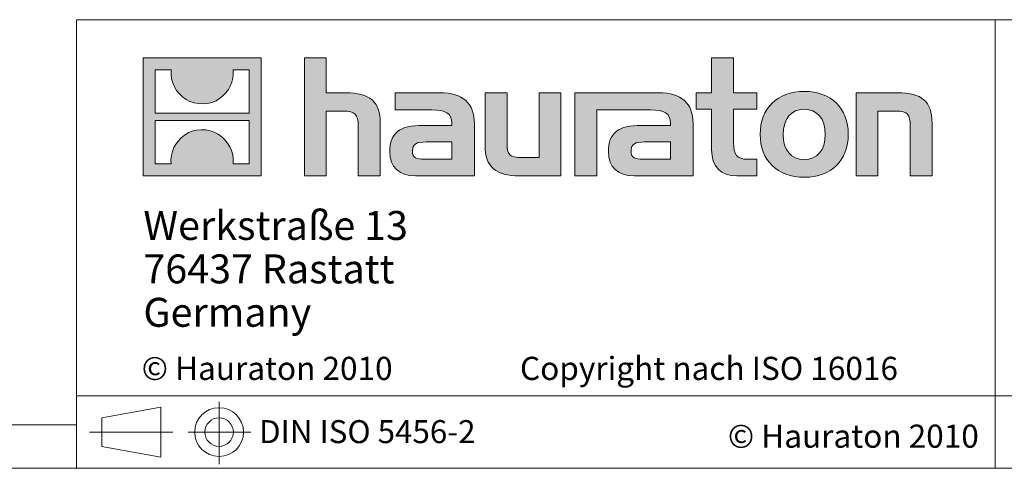
# Model space of a CAD drawing. Units: millimetres. Extents: x 7 to 413, y 7 to 290.
# Drawn here: x 219 to 287, y 7 to 38 of the extents above; entities that cross this region are included whole.
import ezdxf

# ---------------------------------------------------------------- set-up
doc = ezdxf.new("R2010")
doc.units = ezdxf.units.MM
doc.linetypes.add('CENTERX2', pattern=[20.32, 12.7, -2.54, 2.54, -2.54])
doc.styles.add('SLDTEXTSTYLE1', font='TXT', dxfattribs={"width": 0.605})
doc.styles.add('SLDTEXTSTYLE2', font='TXT', dxfattribs={"width": 0.562632})

# ---------------------------------------------------------------- blocks, each defined once
blk = doc.blocks.new('SW_NOTE_0')
at = {"color": 0, "linetype": 'Continuous', "lineweight": 0, "char_height": 2, "attachment_point": 1, "style": 'SLDTEXTSTYLE1'}
for s, insert in [('Werkstraße 13', (0, 2.578)), ('76437 Rastatt', (0, -0.422)), ('Germany', (0, -3.422))]:
    blk.add_mtext(s, dxfattribs=dict(at, insert=insert))

msp = doc.modelspace()

# ---------------------------------------------------------------- hatches: boundary and pattern name
at = {"linetype": 'Continuous'}
h = msp.add_hatch(color=7, dxfattribs=at)
h.paths.add_polyline_path([(235.768, 27.211), (235.768, 35.366), (227.614, 35.366), (227.614, 27.211)], flags=0)
edge = h.paths.add_edge_path(flags=0)
edge.add_spline(control_points=[(230.591, 32.484), (231.241, 32.069), (232.283, 32.077), (232.9, 32.556)], knot_values=[5, 5, 5, 5, 6, 6, 6, 6], weights=[1, 1, 1, 1], degree=3, periodic=0)
edge.add_spline(control_points=[(232.9, 32.556), (233.557, 33.01), (233.899, 33.738), (233.838, 34.531)], knot_values=[6, 6, 6, 6, 7, 7, 7, 7], weights=[1, 1, 1, 1], degree=3, periodic=0)
edge.add_line((233.838, 34.531), (234.947, 34.531))
edge.add_line((234.947, 34.531), (234.947, 31.538))
edge.add_line((234.947, 31.538), (228.435, 31.538))
edge.add_line((228.435, 31.538), (228.435, 34.531))
edge.add_line((228.435, 34.531), (229.549, 34.531))
edge.add_spline(control_points=[(229.549, 34.531), (229.472, 33.686), (229.879, 32.919), (230.591, 32.484)], knot_values=[4, 4, 4, 4, 5, 5, 5, 5], weights=[1, 1, 1, 1], degree=3, periodic=0)
edge = h.paths.add_edge_path(flags=0)
edge.add_spline(control_points=[(232.791, 30.093), (232.141, 30.508), (231.1, 30.501), (230.483, 30.021)], knot_values=[5, 5, 5, 5, 6, 6, 6, 6], weights=[1, 1, 1, 1], degree=3, periodic=0)
edge.add_spline(control_points=[(230.483, 30.021), (229.826, 29.567), (229.483, 28.84), (229.544, 28.047)], knot_values=[6, 6, 6, 6, 7, 7, 7, 7], weights=[1, 1, 1, 1], degree=3, periodic=0)
edge.add_line((229.544, 28.047), (228.435, 28.047))
edge.add_line((228.435, 28.047), (228.435, 31.039))
edge.add_line((228.435, 31.039), (234.947, 31.039))
edge.add_line((234.947, 31.039), (234.947, 28.047))
edge.add_line((234.947, 28.047), (233.833, 28.047))
edge.add_spline(control_points=[(233.833, 28.047), (233.91, 28.892), (233.503, 29.658), (232.791, 30.093)], knot_values=[4, 4, 4, 4, 5, 5, 5, 5], weights=[1, 1, 1, 1], degree=3, periodic=0)
h = msp.add_hatch(color=7, dxfattribs=at)
edge = h.paths.add_edge_path(flags=0)
edge.add_spline(control_points=[(241.465, 31.686), (242.259, 31.686), (242.477, 31.437), (242.477, 30.674)], knot_values=[6, 6, 6, 6, 7, 7, 7, 7], weights=[1, 1, 1, 1], degree=3, periodic=0)
edge.add_line((242.477, 30.674), (242.477, 27.211))
edge.add_line((242.477, 27.211), (244.001, 27.211))
edge.add_line((244.001, 27.211), (244.001, 30.849))
edge.add_spline(control_points=[(244.001, 30.849), (244.001, 32.34), (243.272, 32.949), (241.606, 32.949)], knot_values=[2, 2, 2, 2, 3, 3, 3, 3], weights=[1, 1, 1, 1], degree=3, periodic=0)
edge.add_line((241.606, 32.949), (240.256, 32.949))
edge.add_line((240.256, 32.949), (240.256, 35.366))
edge.add_line((240.256, 35.366), (238.754, 35.366))
edge.add_line((238.754, 35.366), (238.754, 27.211))
edge.add_line((238.754, 27.211), (240.256, 27.211))
edge.add_line((240.256, 27.211), (240.256, 31.686))
edge.add_line((240.256, 31.686), (241.465, 31.686))
h = msp.add_hatch(color=7, dxfattribs=at)
edge = h.paths.add_edge_path(flags=0)
edge.add_spline(control_points=[(266.893, 29.008), (266.893, 27.832), (267.525, 27.211), (268.625, 27.211)], knot_values=[11, 11, 11, 11, 12, 12, 12, 12], weights=[1, 1, 1, 1], degree=3, periodic=0)
edge.add_line((268.625, 27.211), (270.008, 27.211))
edge.add_line((270.008, 27.211), (270.008, 28.355))
edge.add_line((270.008, 28.355), (269.387, 28.355))
edge.add_spline(control_points=[(269.387, 28.355), (268.614, 28.355), (268.407, 28.692), (268.407, 29.487)], knot_values=[7, 7, 7, 7, 8, 8, 8, 8], weights=[1, 1, 1, 1], degree=3, periodic=0)
edge.add_line((268.407, 29.487), (268.407, 31.806))
edge.add_line((268.407, 31.806), (270.008, 31.806))
edge.add_line((270.008, 31.806), (270.008, 32.949))
edge.add_line((270.008, 32.949), (268.407, 32.949))
edge.add_line((268.407, 32.949), (268.407, 35.366))
edge.add_line((268.407, 35.366), (266.893, 35.366))
edge.add_line((266.893, 35.366), (266.893, 32.949))
edge.add_line((266.893, 32.949), (265.826, 32.949))
edge.add_line((265.826, 32.949), (265.826, 31.806))
edge.add_line((265.826, 31.806), (266.893, 31.806))
edge.add_line((266.893, 31.806), (266.893, 29.008))
h = msp.add_hatch(color=7, dxfattribs=at)
edge = h.paths.add_edge_path(flags=0)
edge.add_spline(control_points=[(247.562, 31.762), (248.52, 31.762), (248.934, 31.568), (248.934, 30.838)], knot_values=[7, 7, 7, 7, 8, 8, 8, 8], weights=[1, 1, 1, 1], degree=3, periodic=0)
edge.add_line((248.934, 30.838), (248.934, 30.696))
edge.add_line((248.934, 30.696), (246.942, 30.696))
edge.add_spline(control_points=[(246.942, 30.696), (245.342, 30.696), (244.656, 30.195), (244.656, 28.867)], knot_values=[4, 4, 4, 4, 5, 5, 5, 5], weights=[1, 1, 1, 1], degree=3, periodic=0)
edge.add_spline(control_points=[(244.656, 28.867), (244.656, 27.81), (245.287, 27.211), (246.43, 27.211)], knot_values=[3, 3, 3, 3, 4, 4, 4, 4], weights=[1, 1, 1, 1], degree=3, periodic=0)
edge.add_line((246.43, 27.211), (250.501, 27.211))
edge.add_line((250.501, 27.211), (250.501, 30.805))
edge.add_spline(control_points=[(250.501, 30.805), (250.501, 32.22), (249.706, 32.949), (248.139, 32.949)], knot_values=[0, 0, 0, 0, 1, 1, 1, 1], weights=[1, 1, 1, 1], degree=3, periodic=0)
edge.add_line((248.139, 32.949), (245.037, 32.949))
edge.add_line((245.037, 32.949), (245.037, 31.762))
edge.add_line((245.037, 31.762), (247.562, 31.762))
edge = h.paths.add_edge_path(flags=0)
edge.add_spline(control_points=[(247.051, 28.365), (246.495, 28.365), (246.224, 28.431), (246.224, 28.91)], knot_values=[3, 3, 3, 3, 4, 4, 4, 4], weights=[1, 1, 1, 1], degree=3, periodic=0)
edge.add_spline(control_points=[(246.224, 28.91), (246.224, 29.422), (246.518, 29.553), (247.159, 29.553)], knot_values=[2, 2, 2, 2, 3, 3, 3, 3], weights=[1, 1, 1, 1], degree=3, periodic=0)
edge.add_line((247.159, 29.553), (248.944, 29.553))
edge.add_line((248.944, 29.553), (248.944, 28.365))
edge.add_line((248.944, 28.365), (247.051, 28.365))
h = msp.add_hatch(color=7, dxfattribs=at)
edge = h.paths.add_edge_path(flags=0)
edge.add_spline(control_points=[(253.747, 28.474), (252.952, 28.474), (252.755, 28.671), (252.755, 29.433)], knot_values=[4, 4, 4, 4, 5, 5, 5, 5], weights=[1, 1, 1, 1], degree=3, periodic=0)
edge.add_line((252.755, 29.433), (252.755, 32.949))
edge.add_line((252.755, 32.949), (251.241, 32.949))
edge.add_line((251.241, 32.949), (251.241, 29.313))
edge.add_spline(control_points=[(251.241, 29.313), (251.241, 27.81), (251.983, 27.211), (253.627, 27.211)], knot_values=[0, 0, 0, 0, 1, 1, 1, 1], weights=[1, 1, 1, 1], degree=3, periodic=0)
edge.add_line((253.627, 27.211), (256.481, 27.211))
edge.add_line((256.481, 27.211), (256.481, 32.949))
edge.add_line((256.481, 32.949), (254.967, 32.949))
edge.add_line((254.967, 32.949), (254.967, 28.474))
edge.add_line((254.967, 28.474), (253.747, 28.474))
h = msp.add_hatch(color=7, dxfattribs=at)
edge = h.paths.add_edge_path(flags=0)
edge.add_line((265.608, 27.211), (265.608, 30.805))
edge.add_spline(control_points=[(265.608, 30.805), (265.608, 32.22), (264.813, 32.949), (263.245, 32.949)], knot_values=[16, 16, 16, 16, 17, 17, 17, 17], weights=[1, 1, 1, 1], degree=3, periodic=0)
edge.add_line((263.245, 32.949), (258.199, 32.949))
edge.add_line((258.199, 32.949), (258.132, 32.949))
edge.add_line((258.132, 32.949), (257.452, 32.949))
edge.add_line((257.452, 32.949), (257.452, 27.211))
edge.add_line((257.452, 27.211), (258.967, 27.211))
edge.add_line((258.967, 27.211), (258.967, 31.761))
edge.add_line((258.967, 31.761), (260.172, 31.761))
edge.add_line((260.172, 31.761), (260.171, 31.762))
edge.add_line((260.171, 31.762), (262.667, 31.762))
edge.add_spline(control_points=[(262.667, 31.762), (263.626, 31.762), (264.04, 31.568), (264.04, 30.838)], knot_values=[9, 9, 9, 9, 10, 10, 10, 10], weights=[1, 1, 1, 1], degree=3, periodic=0)
edge.add_line((264.04, 30.838), (264.04, 30.696))
edge.add_line((264.04, 30.696), (262.047, 30.696))
edge.add_spline(control_points=[(262.047, 30.696), (260.446, 30.696), (259.76, 30.195), (259.76, 28.867)], knot_values=[12, 12, 12, 12, 13, 13, 13, 13], weights=[1, 1, 1, 1], degree=3, periodic=0)
edge.add_spline(control_points=[(259.76, 28.867), (259.76, 27.81), (260.392, 27.211), (261.536, 27.211)], knot_values=[13, 13, 13, 13, 14, 14, 14, 14], weights=[1, 1, 1, 1], degree=3, periodic=0)
edge.add_line((261.536, 27.211), (265.608, 27.211))
edge = h.paths.add_edge_path(flags=0)
edge.add_spline(control_points=[(262.156, 28.365), (261.601, 28.365), (261.328, 28.431), (261.328, 28.91)], knot_values=[1, 1, 1, 1, 2, 2, 2, 2], weights=[1, 1, 1, 1], degree=3, periodic=0)
edge.add_spline(control_points=[(261.328, 28.91), (261.328, 29.422), (261.622, 29.553), (262.265, 29.553)], knot_values=[2, 2, 2, 2, 3, 3, 3, 3], weights=[1, 1, 1, 1], degree=3, periodic=0)
edge.add_line((262.265, 29.553), (264.051, 29.553))
edge.add_line((264.051, 29.553), (264.051, 28.365))
edge.add_line((264.051, 28.365), (262.156, 28.365))
h = msp.add_hatch(color=7, dxfattribs=at)
edge = h.paths.add_edge_path(flags=0)
edge.add_spline(control_points=[(273.297, 33.047), (271.423, 33.047), (270.247, 31.861), (270.247, 30.076), (270.247, 28.3), (271.423, 27.113), (273.297, 27.113)], knot_values=[0, 0, 0, 0, 1, 1, 1, 2, 2, 2, 2], weights=[1, 1, 1, 1, 1, 1, 1], degree=3, periodic=0)
edge.add_spline(control_points=[(273.297, 27.113), (275.18, 27.113), (276.335, 28.3), (276.335, 30.076), (276.335, 31.861), (275.159, 33.047), (273.297, 33.047)], knot_values=[2, 2, 2, 2, 3, 3, 3, 4, 4, 4, 4], weights=[1, 1, 1, 1, 1, 1, 1], degree=3, periodic=0)
edge = h.paths.add_edge_path(flags=0)
edge.add_spline(control_points=[(273.286, 31.806), (274.19, 31.806), (274.745, 31.186), (274.745, 30.076), (274.745, 28.965), (274.179, 28.344), (273.286, 28.344)], knot_values=[0, 0, 0, 0, 1, 1, 1, 2, 2, 2, 2], weights=[1, 1, 1, 1, 1, 1, 1], degree=3, periodic=0)
edge.add_spline(control_points=[(273.286, 28.344), (272.393, 28.344), (271.837, 28.965), (271.837, 30.076), (271.837, 31.186), (272.404, 31.806), (273.286, 31.806)], knot_values=[2, 2, 2, 2, 3, 3, 3, 4, 4, 4, 4], weights=[1, 1, 1, 1, 1, 1, 1], degree=3, periodic=0)
h = msp.add_hatch(color=7, dxfattribs=at)
edge = h.paths.add_edge_path(flags=0)
edge.add_spline(control_points=[(279.604, 31.686), (280.465, 31.686), (280.607, 31.458), (280.607, 30.663)], knot_values=[4, 4, 4, 4, 5, 5, 5, 5], weights=[1, 1, 1, 1], degree=3, periodic=0)
edge.add_line((280.607, 30.663), (280.607, 27.211))
edge.add_line((280.607, 27.211), (282.12, 27.211))
edge.add_line((282.12, 27.211), (282.12, 30.849))
edge.add_spline(control_points=[(282.12, 30.849), (282.12, 32.372), (281.423, 32.949), (279.724, 32.949)], knot_values=[0, 0, 0, 0, 1, 1, 1, 1], weights=[1, 1, 1, 1], degree=3, periodic=0)
edge.add_line((279.724, 32.949), (276.87, 32.949))
edge.add_line((276.87, 32.949), (276.87, 27.211))
edge.add_line((276.87, 27.211), (278.385, 27.211))
edge.add_line((278.385, 27.211), (278.385, 31.686))
edge.add_line((278.385, 31.686), (279.604, 31.686))

# ---------------------------------------------------------------- linework, layer by layer
at = {"color": 7, "linetype": 'Continuous', "lineweight": 0}
for p, q in [((223, 38), (223, 7)), ((223, 38), (413, 38)), ((286.489, 7), (286.489, 38)), ((227.614, 27.211), (227.614, 35.366)), ((227.614, 35.366), (235.768, 35.366)), ((235.768, 35.366), (235.768, 27.211)), ((238.754, 27.211), (238.754, 35.366)), ((238.754, 35.366), (240.256, 35.366)), ((240.256, 35.366), (240.256, 32.949)), ((266.893, 32.949), (266.893, 35.366)), ((266.893, 35.366), (268.407, 35.366)), ((268.407, 35.366), (268.407, 32.949)), ((228.435, 31.538), (228.435, 34.531)), ((228.435, 34.531), (229.549, 34.531)), ((233.838, 34.531), (234.947, 34.531)), ((234.947, 34.531), (234.947, 31.538)), ((240.256, 32.949), (241.606, 32.949)), ((245.037, 31.762), (245.037, 32.949)), ((245.037, 32.949), (248.139, 32.949)), ((251.241, 29.313), (251.241, 32.949)), ((251.241, 32.949), (252.755, 32.949)), ((252.755, 32.949), (252.755, 29.433)), ((254.967, 28.474), (254.967, 32.949)), ((254.967, 32.949), (256.481, 32.949)), ((256.481, 32.949), (256.481, 27.211)), ((258.132, 32.949), (257.452, 32.949)), ((257.452, 32.949), (257.452, 27.211)), ((258.199, 32.949), (258.132, 32.949)), ((263.245, 32.949), (258.199, 32.949)), ((265.826, 31.806), (265.826, 32.949)), ((265.826, 32.949), (266.893, 32.949)), ((268.407, 32.949), (270.008, 32.949)), ((270.008, 32.949), (270.008, 31.806)), ((276.87, 27.211), (276.87, 32.949)), ((276.87, 32.949), (279.724, 32.949)), ((234.947, 31.538), (228.435, 31.538)), ((241.465, 31.686), (240.256, 31.686)), ((240.256, 31.686), (240.256, 27.211)), ((247.562, 31.762), (245.037, 31.762)), ((258.967, 27.211), (258.967, 31.761)), ((258.967, 31.761), (260.172, 31.761)), ((260.172, 31.761), (260.171, 31.762)), ((260.171, 31.762), (262.667, 31.762)), ((266.893, 31.806), (265.826, 31.806)), ((266.893, 29.008), (266.893, 31.806)), ((270.008, 31.806), (268.407, 31.806)), ((268.407, 31.806), (268.407, 29.487)), ((279.604, 31.686), (278.385, 31.686)), ((278.385, 31.686), (278.385, 27.211)), ((228.435, 28.047), (228.435, 31.039)), ((228.435, 31.039), (234.947, 31.039)), ((234.947, 31.039), (234.947, 28.047)), ((242.477, 27.211), (242.477, 30.674)), ((244.001, 30.849), (244.001, 27.211)), ((246.942, 30.696), (248.934, 30.696)), ((250.501, 30.805), (250.501, 27.211)), ((264.04, 30.696), (262.047, 30.696)), ((265.608, 27.211), (265.608, 30.805)), ((280.607, 27.211), (280.607, 30.663)), ((282.12, 30.849), (282.12, 27.211)), ((248.944, 29.553), (247.159, 29.553)), ((248.944, 28.365), (248.944, 29.553)), ((262.265, 29.553), (264.051, 29.553)), ((264.051, 29.553), (264.051, 28.365)), ((229.544, 28.047), (228.435, 28.047)), ((234.947, 28.047), (233.833, 28.047)), ((247.051, 28.365), (248.944, 28.365)), ((253.747, 28.474), (254.967, 28.474)), ((264.051, 28.365), (262.156, 28.365)), ((269.387, 28.355), (270.008, 28.355)), ((270.008, 28.355), (270.008, 27.211)), ((235.768, 27.211), (227.614, 27.211)), ((240.256, 27.211), (238.754, 27.211)), ((244.001, 27.211), (242.477, 27.211)), ((250.501, 27.211), (246.43, 27.211)), ((256.481, 27.211), (253.627, 27.211)), ((257.452, 27.211), (258.967, 27.211)), ((261.536, 27.211), (265.608, 27.211)), ((270.008, 27.211), (268.625, 27.211)), ((278.385, 27.211), (276.87, 27.211)), ((282.12, 27.211), (280.607, 27.211)), ((223, 12), (413, 12)), ((224.762, 10.487), (228.841, 11.234)), ((228.841, 7.77), (228.841, 11.234)), ((224.762, 10.487), (224.762, 8.517)), ((10, 10), (223, 10)), ((224.762, 8.517), (228.841, 7.77)), ((7, 7), (227.8, 7)), ((223, 7), (413, 7)), ((227.8, 7), (413, 7))]:
    msp.add_line(p, q, dxfattribs=at)
at = {"color": 7, "linetype": 'CENTERX2', "lineweight": 0}
for p, q in [((232.864, 11.597), (232.864, 7.297)), ((223.902, 9.502), (229.673, 9.502)), ((224.762, 9.502), (228.841, 9.502)), ((230.728, 9.502), (235.056, 9.502))]:
    msp.add_line(p, q, dxfattribs=at)
at = {"color": 7, "linetype": 'Continuous', "lineweight": 0}
for radius in [1.685, 0.985]:
    msp.add_circle((232.864, 9.502), radius, dxfattribs=at)
at = {"color": 8, "linetype": 'Continuous', "lineweight": 0}
for points in [[(229.549, 34.531), (229.472, 33.686), (229.879, 32.919), (230.591, 32.484)], [(232.9, 32.556), (233.557, 33.01), (233.899, 33.738), (233.838, 34.531)], [(241.606, 32.949), (243.272, 32.949), (244.001, 32.34), (244.001, 30.849)], [(248.139, 32.949), (249.706, 32.949), (250.501, 32.22), (250.501, 30.805)], [(265.608, 30.805), (265.608, 32.22), (264.813, 32.949), (263.245, 32.949)], [(279.724, 32.949), (281.423, 32.949), (282.12, 32.372), (282.12, 30.849)], [(230.591, 32.484), (231.241, 32.069), (232.283, 32.077), (232.9, 32.556)], [(242.477, 30.674), (242.477, 31.437), (242.259, 31.686), (241.465, 31.686)], [(248.934, 30.838), (248.934, 31.568), (248.52, 31.762), (247.562, 31.762)], [(262.667, 31.762), (263.626, 31.762), (264.04, 31.568), (264.04, 30.838)], [(280.607, 30.663), (280.607, 31.458), (280.465, 31.686), (279.604, 31.686)], [(244.656, 28.867), (244.656, 30.195), (245.342, 30.696), (246.942, 30.696)], [(248.934, 30.696), (248.934, 30.751), (248.934, 30.794), (248.934, 30.838)], [(262.047, 30.696), (260.446, 30.696), (259.76, 30.195), (259.76, 28.867)], [(264.04, 30.838), (264.04, 30.794), (264.04, 30.751), (264.04, 30.696)], [(230.483, 30.021), (229.826, 29.567), (229.483, 28.84), (229.544, 28.047)], [(232.791, 30.093), (232.141, 30.508), (231.1, 30.501), (230.483, 30.021)], [(233.833, 28.047), (233.91, 28.892), (233.503, 29.658), (232.791, 30.093)], [(247.159, 29.553), (246.518, 29.553), (246.224, 29.422), (246.224, 28.91)], [(253.627, 27.211), (251.983, 27.211), (251.241, 27.81), (251.241, 29.313)], [(252.755, 29.433), (252.755, 28.671), (252.952, 28.474), (253.747, 28.474)], [(261.328, 28.91), (261.328, 29.422), (261.622, 29.553), (262.265, 29.553)], [(268.407, 29.487), (268.407, 28.692), (268.614, 28.355), (269.387, 28.355)], [(246.43, 27.211), (245.287, 27.211), (244.656, 27.81), (244.656, 28.867)], [(246.224, 28.91), (246.224, 28.431), (246.495, 28.365), (247.051, 28.365)], [(259.76, 28.867), (259.76, 27.81), (260.392, 27.211), (261.536, 27.211)], [(262.156, 28.365), (261.601, 28.365), (261.328, 28.431), (261.328, 28.91)], [(268.625, 27.211), (267.525, 27.211), (266.893, 27.832), (266.893, 29.008)]]:
    msp.add_open_spline(points, degree=3, dxfattribs=at)
for points, knots in [([(273.297, 27.113), (271.423, 27.113), (270.247, 28.3), (270.247, 30.076), (270.247, 31.861), (271.423, 33.047), (273.297, 33.047)], [0, 0, 0, 0, 1, 1, 1, 2, 2, 2, 2]), ([(273.297, 33.047), (275.159, 33.047), (276.335, 31.861), (276.335, 30.076), (276.335, 28.3), (275.18, 27.113), (273.297, 27.113)], [2, 2, 2, 2, 3, 3, 3, 4, 4, 4, 4]), ([(273.286, 31.806), (272.404, 31.806), (271.837, 31.186), (271.837, 30.076), (271.837, 28.965), (272.393, 28.344), (273.286, 28.344)], [2, 2, 2, 2, 3, 3, 3, 4, 4, 4, 4]), ([(273.286, 28.344), (274.179, 28.344), (274.745, 28.965), (274.745, 30.076), (274.745, 31.186), (274.19, 31.806), (273.286, 31.806)], [0, 0, 0, 0, 1, 1, 1, 2, 2, 2, 2])]:
    msp.add_open_spline(points, degree=3, knots=knots, dxfattribs=at)

# ---------------------------------------------------------------- block references
at = {"color": 7, "linetype": 'Continuous', "lineweight": 0}
msp.add_blockref('SW_NOTE_0', (227.632, 22.202), dxfattribs=at)

# ---------------------------------------------------------------- texts
at = {"color": 7, "linetype": 'Continuous', "lineweight": 0, "attachment_point": 1}
for s, insert, char_height, style in [('© Hauraton 2010                  Copyright nach ISO 16016', (227.516, 14.705), 1.6, 'SLDTEXTSTYLE2'), ('DIN ISO 5456-2', (235.626, 10.328), 1.5875, 'SLDTEXTSTYLE1'), ('© Hauraton 2010', (268.017, 10.021), 1.6, 'SLDTEXTSTYLE1')]:
    msp.add_mtext(s, dxfattribs=dict(at, insert=insert, char_height=char_height, style=style))

doc.saveas('drawing.dxf')
